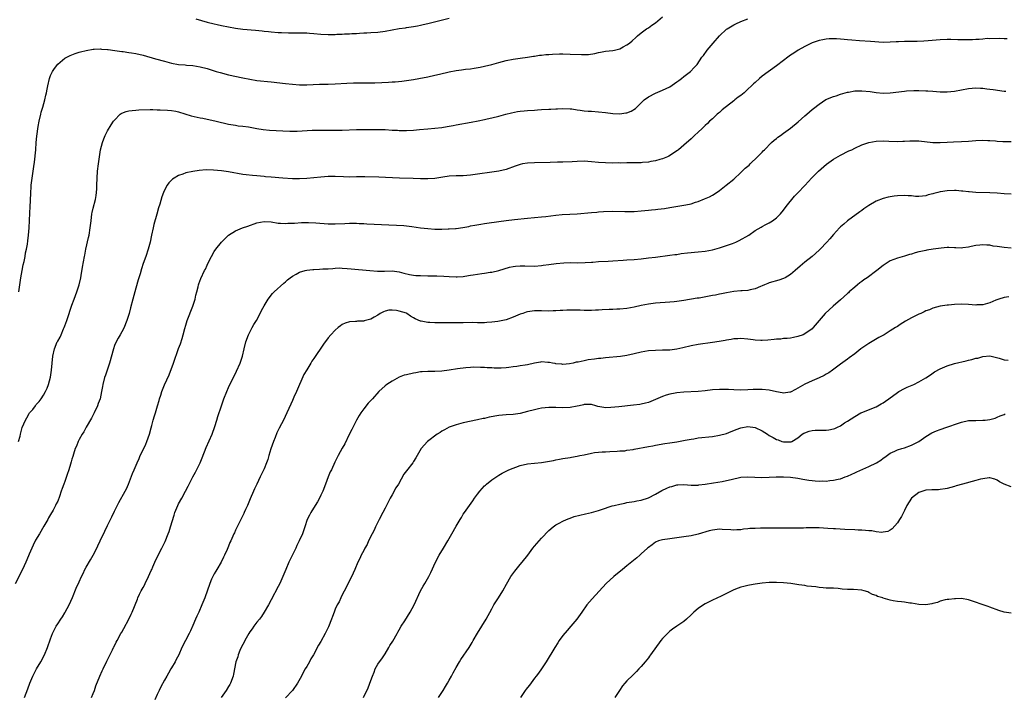
# Model space of a CAD drawing. Units: inches. Extents: x 2520000 to 2523000, y 1554000 to 1557000.
# Drawn here: x 2521088 to 2521365, y 1555361 to 1555552 of the extents above; entities that cross this region are included whole.
import ezdxf

# ---------------------------------------------------------------- set-up
doc = ezdxf.new("R2010")
doc.units = ezdxf.units.IN
doc.header["$MEASUREMENT"] = 0
doc.layers.add('LD25201554_10ft', color=93, linetype='Continuous')

msp = doc.modelspace()

# ---------------------------------------------------------------- linework, layer by layer
at = {"layer": 'LD25201554_10ft'}
for points, elevation in [([(2521088.03, 1555433), (2521088.43, 1555434.43), (2521088.56, 1555435), (2521089.06, 1555436.94), (2521089.94, 1555439), (2521090.36, 1555439.64), (2521091, 1555440.83), (2521091.12, 1555441), (2521092.01, 1555441.99), (2521092.73, 1555443), (2521093, 1555443.34), (2521093.79, 1555444.21), (2521094.34, 1555445), (2521095, 1555446.03), (2521095.57, 1555447), (2521096.04, 1555447.96), (2521096.43, 1555449), (2521096.97, 1555451.03), (2521097.28, 1555453), (2521097.67, 1555457), (2521098.1, 1555459), (2521098.9, 1555461), (2521099, 1555461.21), (2521099.67, 1555462.33), (2521099.94, 1555463), (2521100.67, 1555464.67), (2521100.83, 1555465), (2521101, 1555465.48), (2521101.6, 1555467), (2521102.26, 1555469), (2521102.42, 1555469.58), (2521103, 1555471.33), (2521103.61, 1555473), (2521104.39, 1555475), (2521105.06, 1555477), (2521105.5, 1555479), (2521105.62, 1555479.62), (2521105.98, 1555482.02), (2521106.5, 1555485), (2521106.6, 1555485.4), (2521106.93, 1555487), (2521107.68, 1555490.32), (2521107.82, 1555491), (2521108.16, 1555493), (2521108.37, 1555495), (2521108.63, 1555497), (2521108.69, 1555497.31), (2521109, 1555498.56), (2521109.65, 1555501), (2521109.84, 1555502.16), (2521109.95, 1555503), (2521110, 1555504), (2521110.04, 1555505), (2521110.06, 1555507), (2521110.17, 1555509), (2521110.43, 1555511), (2521111.05, 1555514.95), (2521111.55, 1555517), (2521111.94, 1555518.06), (2521112.34, 1555519), (2521113, 1555520.27), (2521114.04, 1555521.96), (2521114.72, 1555523), (2521115, 1555523.36), (2521116.58, 1555525), (2521116.82, 1555525.18), (2521117, 1555525.27), (2521118.23, 1555525.77), (2521119, 1555525.92), (2521119.94, 1555526.06), (2521121, 1555526.11), (2521121.82, 1555526.18), (2521125, 1555526.31), (2521125.72, 1555526.28), (2521127, 1555526.25), (2521127.8, 1555526.2), (2521129.88, 1555526.12), (2521131, 1555526.04), (2521132.16, 1555525.84), (2521133, 1555525.63), (2521136.52, 1555524.52), (2521138.16, 1555524.16), (2521139, 1555523.96), (2521139.83, 1555523.83), (2521141, 1555523.55), (2521141.48, 1555523.48), (2521143.55, 1555523), (2521147, 1555522.23), (2521149, 1555521.87), (2521149.76, 1555521.76), (2521151, 1555521.62), (2521152.6, 1555521.4), (2521154.98, 1555520.98), (2521156.71, 1555520.71), (2521158.54, 1555520.54), (2521162.29, 1555520.29), (2521164.22, 1555520.22), (2521165, 1555520.23), (2521166.26, 1555520.26), (2521170.49, 1555520.49), (2521172.54, 1555520.54), (2521175, 1555520.52), (2521177, 1555520.47), (2521179, 1555520.49), (2521183, 1555520.67), (2521187, 1555520.69), (2521188.71, 1555520.71), (2521191, 1555520.65), (2521193, 1555520.53), (2521194.48, 1555520.48), (2521195, 1555520.44), (2521197, 1555520.44), (2521199, 1555520.54), (2521200.65, 1555520.65), (2521203, 1555520.84), (2521204.96, 1555521.04), (2521207, 1555521.29), (2521208.49, 1555521.51), (2521210.19, 1555521.81), (2521211, 1555521.98), (2521215.22, 1555522.78), (2521217.16, 1555523.16), (2521219, 1555523.51), (2521219.67, 1555523.67), (2521221, 1555523.94), (2521223, 1555524.47), (2521224.98, 1555525.02), (2521226.59, 1555525.41), (2521228.27, 1555525.73), (2521229, 1555525.8), (2521230.06, 1555525.94), (2521231, 1555525.99), (2521233, 1555526.14), (2521233.81, 1555526.19), (2521235, 1555526.29), (2521237, 1555526.41), (2521237.57, 1555526.43), (2521239, 1555526.52), (2521239.48, 1555526.52), (2521241, 1555526.6), (2521243, 1555526.52), (2521243.54, 1555526.46), (2521245, 1555526.24), (2521245.85, 1555526.15), (2521247, 1555525.95), (2521248.11, 1555525.89), (2521249, 1555525.8), (2521251, 1555525.66), (2521253, 1555525.43), (2521255, 1555525.17), (2521257, 1555525.1), (2521258.67, 1555525.33), (2521259, 1555525.42), (2521260.15, 1555525.85), (2521261.36, 1555526.64), (2521261.73, 1555527), (2521263.86, 1555529), (2521265, 1555529.83), (2521267, 1555530.92), (2521269, 1555531.72), (2521271, 1555532.73), (2521273, 1555534.05), (2521273.54, 1555534.46), (2521274.34, 1555535), (2521275, 1555535.55), (2521276.85, 1555537), (2521277.87, 1555538.13), (2521278.69, 1555539), (2521280.04, 1555541), (2521280.47, 1555541.54), (2521281.51, 1555543), (2521283.18, 1555545), (2521285, 1555547), (2521287, 1555548.88), (2521287.15, 1555549), (2521289, 1555550.16), (2521289.57, 1555550.43), (2521291, 1555551.07), (2521293, 1555551.79)], 6790), ([(2521088.04, 1555475), (2521088.37, 1555477), (2521088.65, 1555479), (2521089, 1555481), (2521089.33, 1555482.67), (2521089.55, 1555483.55), (2521089.85, 1555485), (2521090, 1555486), (2521090.24, 1555487), (2521090.48, 1555488.48), (2521090.57, 1555489.43), (2521090.78, 1555491), (2521090.96, 1555493.04), (2521091.16, 1555497.16), (2521091.3, 1555499), (2521091.4, 1555500.6), (2521091.44, 1555503), (2521091.52, 1555504.48), (2521091.56, 1555505), (2521091.81, 1555507), (2521092.14, 1555509), (2521092.32, 1555510.32), (2521092.5, 1555511.5), (2521092.85, 1555515), (2521093, 1555516.99), (2521093.17, 1555518.83), (2521093.51, 1555521.51), (2521093.77, 1555523), (2521094.24, 1555525), (2521094.4, 1555525.6), (2521094.86, 1555527), (2521095.43, 1555529), (2521095.65, 1555530.35), (2521095.84, 1555531), (2521096.05, 1555532.05), (2521096.2, 1555533), (2521096.68, 1555535), (2521097, 1555535.86), (2521097.54, 1555537), (2521098.13, 1555537.87), (2521099, 1555539.07), (2521101, 1555540.7), (2521101.53, 1555541), (2521102.51, 1555541.49), (2521103, 1555541.71), (2521103.93, 1555542.07), (2521105, 1555542.41), (2521105.46, 1555542.54), (2521107, 1555542.9), (2521109, 1555543.24), (2521109.24, 1555543.25), (2521111, 1555543.37), (2521111.31, 1555543.31), (2521113, 1555543.23), (2521113.18, 1555543.18), (2521115.06, 1555542.94), (2521117, 1555542.62), (2521117.4, 1555542.6), (2521119, 1555542.35), (2521119.74, 1555542.26), (2521121, 1555542.04), (2521123, 1555541.58), (2521126.52, 1555540.52), (2521129, 1555539.86), (2521129.71, 1555539.71), (2521131, 1555539.37), (2521133, 1555539), (2521134.85, 1555538.85), (2521135.19, 1555538.81), (2521137, 1555538.67), (2521139, 1555538.35), (2521141, 1555537.82), (2521143.5, 1555537), (2521144.67, 1555536.67), (2521147, 1555536.08), (2521151, 1555535.2), (2521153, 1555534.8), (2521155, 1555534.49), (2521159, 1555534.09), (2521163, 1555533.61), (2521165, 1555533.4), (2521167, 1555533.29), (2521169, 1555533.29), (2521172.6, 1555533.4), (2521175, 1555533.46), (2521177, 1555533.54), (2521180.24, 1555533.76), (2521182.17, 1555533.83), (2521184.16, 1555533.84), (2521187, 1555533.83), (2521188.16, 1555533.84), (2521190.1, 1555533.9), (2521192.01, 1555533.99), (2521193, 1555534.07), (2521193.88, 1555534.12), (2521195.7, 1555534.3), (2521197, 1555534.45), (2521199, 1555534.74), (2521200.52, 1555535), (2521203, 1555535.48), (2521205, 1555535.94), (2521206.28, 1555536.28), (2521209, 1555536.94), (2521211, 1555537.3), (2521212.53, 1555537.47), (2521213.62, 1555537.62), (2521215, 1555537.77), (2521216.08, 1555537.92), (2521217.77, 1555538.23), (2521219, 1555538.49), (2521221, 1555538.99), (2521223, 1555539.54), (2521225, 1555540.05), (2521227, 1555540.46), (2521229, 1555540.76), (2521231, 1555541.03), (2521232.69, 1555541.31), (2521233, 1555541.34), (2521234.42, 1555541.58), (2521235, 1555541.62), (2521236.22, 1555541.78), (2521237, 1555541.81), (2521238.11, 1555541.89), (2521240.05, 1555541.95), (2521241, 1555541.96), (2521243, 1555541.91), (2521246.26, 1555541.74), (2521247, 1555541.74), (2521248.21, 1555541.79), (2521249.95, 1555542.05), (2521251, 1555542.34), (2521251.6, 1555542.4), (2521253, 1555542.68), (2521255, 1555542.89), (2521255.5, 1555543), (2521257, 1555543.4), (2521257.92, 1555543.92), (2521259, 1555544.49), (2521259.74, 1555545), (2521260.42, 1555545.58), (2521261.44, 1555546.56), (2521261.94, 1555547), (2521263, 1555547.88), (2521264.53, 1555549), (2521265, 1555549.28), (2521265.99, 1555550.01), (2521267, 1555550.68), (2521269, 1555552.4)], 6780), ([(2521137.85, 1555551.85), (2521141, 1555550.88), (2521143, 1555550.37), (2521143.8, 1555550.2), (2521145, 1555549.96), (2521149, 1555549.21), (2521151, 1555548.94), (2521154.64, 1555548.64), (2521156.45, 1555548.45), (2521157, 1555548.37), (2521158.25, 1555548.25), (2521159, 1555548.14), (2521161, 1555547.98), (2521161.92, 1555547.92), (2521163.87, 1555547.87), (2521165, 1555547.89), (2521165.87, 1555547.87), (2521167, 1555547.89), (2521167.86, 1555547.86), (2521169, 1555547.84), (2521169.77, 1555547.77), (2521171, 1555547.69), (2521173, 1555547.51), (2521175, 1555547.4), (2521177, 1555547.43), (2521177.46, 1555547.46), (2521179, 1555547.52), (2521179.57, 1555547.57), (2521181, 1555547.61), (2521181.68, 1555547.68), (2521183, 1555547.72), (2521183.79, 1555547.79), (2521185, 1555547.84), (2521185.9, 1555547.9), (2521187, 1555547.94), (2521189, 1555548.09), (2521191, 1555548.34), (2521193, 1555548.68), (2521195, 1555549.05), (2521196.71, 1555549.29), (2521197, 1555549.35), (2521199, 1555549.62), (2521200.14, 1555549.86), (2521201, 1555550), (2521201.76, 1555550.24), (2521203, 1555550.51), (2521203.38, 1555550.62), (2521204.86, 1555551), (2521209, 1555552.02)], 6770), ([(2521365.81, 1555546.19), (2521365, 1555546.19), (2521363.75, 1555546.25), (2521361, 1555546.22), (2521360.23, 1555546.23), (2521359, 1555546.12), (2521358.02, 1555545.98), (2521357, 1555545.99), (2521356.08, 1555545.92), (2521355, 1555545.94), (2521351.94, 1555545.94), (2521350.01, 1555545.99), (2521349, 1555545.98), (2521347, 1555545.91), (2521343.64, 1555545.64), (2521342.47, 1555545.53), (2521340.57, 1555545.43), (2521339, 1555545.4), (2521337, 1555545.41), (2521335.34, 1555545.34), (2521334.67, 1555545.33), (2521333, 1555545.21), (2521331, 1555545.19), (2521327.4, 1555545.4), (2521324.39, 1555545.61), (2521322.19, 1555545.81), (2521321, 1555545.94), (2521320, 1555546), (2521319, 1555546.08), (2521317.85, 1555546.15), (2521317, 1555546.14), (2521315.86, 1555546.14), (2521315, 1555546.07), (2521314.06, 1555545.94), (2521313, 1555545.75), (2521311, 1555545.08), (2521309, 1555544.05), (2521307.09, 1555543), (2521305.87, 1555542.13), (2521305, 1555541.58), (2521304.16, 1555541), (2521303, 1555540.09), (2521301, 1555538.57), (2521297, 1555535.68), (2521296.24, 1555535), (2521295, 1555533.95), (2521294.51, 1555533.49), (2521294.04, 1555533), (2521293, 1555532), (2521291.89, 1555531), (2521291, 1555530.28), (2521290.26, 1555529.74), (2521289.33, 1555529), (2521289, 1555528.76), (2521285.77, 1555526.23), (2521285, 1555525.51), (2521284.71, 1555525.29), (2521284.39, 1555525), (2521283, 1555523.69), (2521282.22, 1555523), (2521281.59, 1555522.41), (2521281, 1555521.8), (2521280.12, 1555521), (2521279, 1555519.91), (2521278, 1555519), (2521277.49, 1555518.51), (2521277, 1555518.05), (2521275, 1555516.3), (2521273.48, 1555515), (2521273.2, 1555514.8), (2521270.79, 1555513.21), (2521270.38, 1555513), (2521269, 1555512.43), (2521268.25, 1555512.25), (2521267, 1555511.88), (2521265.68, 1555511.68), (2521265, 1555511.54), (2521263.4, 1555511.4), (2521263, 1555511.34), (2521261, 1555511.31), (2521259, 1555511.32), (2521257.27, 1555511.27), (2521256.72, 1555511.28), (2521255, 1555511.24), (2521253, 1555511.3), (2521251, 1555511.45), (2521249, 1555511.64), (2521247, 1555511.74), (2521245, 1555511.68), (2521243.59, 1555511.59), (2521241, 1555511.49), (2521239.49, 1555511.49), (2521237.45, 1555511.45), (2521233, 1555511.31), (2521231, 1555511.22), (2521229.64, 1555511), (2521229, 1555510.88), (2521227.62, 1555510.37), (2521225, 1555509.45), (2521223, 1555508.99), (2521221, 1555508.71), (2521217, 1555508.09), (2521215, 1555507.82), (2521213, 1555507.7), (2521211, 1555507.69), (2521209, 1555507.57), (2521207.28, 1555507.28), (2521205, 1555506.93), (2521203, 1555506.8), (2521201, 1555506.82), (2521198.89, 1555506.89), (2521195.04, 1555506.96), (2521191.17, 1555507.17), (2521189.25, 1555507.25), (2521185.35, 1555507.35), (2521185, 1555507.37), (2521183.35, 1555507.35), (2521183, 1555507.36), (2521181, 1555507.33), (2521179.37, 1555507.37), (2521177, 1555507.46), (2521175, 1555507.44), (2521173, 1555507.3), (2521169.07, 1555506.93), (2521167, 1555506.81), (2521165, 1555506.83), (2521162.29, 1555507), (2521159, 1555507.25), (2521157.41, 1555507.41), (2521157, 1555507.44), (2521155, 1555507.66), (2521153.75, 1555507.75), (2521151.93, 1555507.93), (2521151, 1555508.05), (2521147, 1555508.79), (2521145.05, 1555509.05), (2521142.75, 1555509.25), (2521140.69, 1555509.31), (2521138.81, 1555509.19), (2521137, 1555508.92), (2521135, 1555508.51), (2521134.14, 1555508.14), (2521133, 1555507.77), (2521131.72, 1555507), (2521131.29, 1555506.71), (2521131, 1555506.4), (2521130.28, 1555505.72), (2521129.77, 1555505), (2521129, 1555503.63), (2521128.71, 1555503), (2521128.24, 1555501.76), (2521127.68, 1555499.68), (2521127.36, 1555498.64), (2521126.9, 1555496.9), (2521126.06, 1555493.94), (2521125.82, 1555493), (2521125.36, 1555491), (2521124.95, 1555489), (2521124.42, 1555487), (2521123.75, 1555485), (2521123.01, 1555482.99), (2521122.52, 1555481.48), (2521122.15, 1555480.15), (2521121.62, 1555478.38), (2521121, 1555476.11), (2521120.11, 1555473), (2521119.46, 1555470.54), (2521119.07, 1555469), (2521118.47, 1555467), (2521118.07, 1555466.07), (2521117.65, 1555465), (2521117, 1555463.79), (2521116.53, 1555463), (2521116.01, 1555461.99), (2521115.42, 1555461), (2521115, 1555460), (2521114.65, 1555459), (2521113.56, 1555455), (2521113, 1555453.31), (2521112.41, 1555451.59), (2521112.19, 1555451), (2521111.68, 1555449), (2521111.56, 1555448.44), (2521111.34, 1555447), (2521110.9, 1555445), (2521110.36, 1555443.64), (2521110.18, 1555443), (2521109.28, 1555441), (2521108.51, 1555439.49), (2521107, 1555436.96), (2521106.32, 1555435.68), (2521105.86, 1555435), (2521105, 1555433.49), (2521104.75, 1555433), (2521104.31, 1555431.69), (2521103.96, 1555431), (2521103.43, 1555429.43), (2521103.25, 1555428.75), (2521103, 1555427.99), (2521102.79, 1555427.21), (2521102.57, 1555426.57), (2521102.09, 1555425), (2521101.66, 1555423.66), (2521101, 1555421.71), (2521100.75, 1555421), (2521100.26, 1555419.74), (2521100.02, 1555419), (2521099.49, 1555417.49), (2521099, 1555416.23), (2521098.58, 1555415.42), (2521098.38, 1555415), (2521097.7, 1555413.7), (2521097, 1555412.44), (2521096.46, 1555411.54), (2521096.2, 1555411), (2521095.13, 1555409.13), (2521093.87, 1555407), (2521092.81, 1555405.19), (2521092.14, 1555403.86), (2521091, 1555401.33), (2521090.3, 1555399.7), (2521090.01, 1555399), (2521089.1, 1555397), (2521087.09, 1555392.91)], 6800), ([(2521089.65, 1555361), (2521090.59, 1555363.41), (2521091.16, 1555365), (2521092.01, 1555367), (2521093.06, 1555369), (2521094.25, 1555371), (2521095.29, 1555373), (2521096.15, 1555375), (2521097, 1555377.45), (2521097.59, 1555379), (2521098.58, 1555381), (2521099, 1555381.68), (2521099.85, 1555383), (2521100.32, 1555383.68), (2521101, 1555384.77), (2521101.14, 1555385), (2521102.19, 1555387), (2521103.14, 1555389.14), (2521104.24, 1555391.76), (2521105, 1555393.49), (2521105.69, 1555395), (2521106.15, 1555395.85), (2521106.64, 1555397), (2521107, 1555397.65), (2521108.26, 1555399.74), (2521108.95, 1555401), (2521109.96, 1555403), (2521110.33, 1555403.67), (2521110.96, 1555405), (2521112.28, 1555407.72), (2521113, 1555409.38), (2521114.18, 1555411.82), (2521115, 1555413.39), (2521116.22, 1555415.78), (2521117.98, 1555419), (2521118.3, 1555419.7), (2521118.88, 1555421), (2521120.04, 1555423.96), (2521120.47, 1555425), (2521121.32, 1555427), (2521121.86, 1555428.14), (2521122.21, 1555429), (2521123, 1555430.62), (2521123.74, 1555432.26), (2521124.09, 1555433), (2521124.79, 1555435), (2521125.23, 1555436.77), (2521125.43, 1555437.43), (2521125.83, 1555439), (2521126.22, 1555440.22), (2521126.48, 1555441), (2521127.08, 1555443), (2521127.55, 1555444.45), (2521127.66, 1555445), (2521127.95, 1555445.95), (2521128.31, 1555447), (2521129, 1555448.9), (2521130.3, 1555451.7), (2521131.53, 1555455), (2521133, 1555459.08), (2521133.53, 1555460.47), (2521134.03, 1555461.97), (2521134.3, 1555463), (2521134.74, 1555464.74), (2521135, 1555465.66), (2521135.42, 1555467), (2521137.02, 1555471), (2521137.64, 1555473), (2521137.87, 1555474.13), (2521138.07, 1555475), (2521138.47, 1555476.47), (2521138.57, 1555477), (2521138.68, 1555477.32), (2521139.25, 1555478.75), (2521140.31, 1555481), (2521140.54, 1555481.46), (2521141, 1555482.58), (2521141.19, 1555483), (2521142.2, 1555485), (2521143, 1555486.35), (2521143.43, 1555487), (2521145.02, 1555489), (2521147.05, 1555490.96), (2521149, 1555492.17), (2521150.96, 1555493), (2521152.46, 1555493.54), (2521155, 1555494.41), (2521157, 1555494.79), (2521159, 1555494.7), (2521161, 1555494.4), (2521161.62, 1555494.38), (2521163, 1555494.25), (2521163.68, 1555494.32), (2521165, 1555494.33), (2521165.6, 1555494.4), (2521167.5, 1555494.5), (2521169, 1555494.53), (2521169.48, 1555494.52), (2521171.57, 1555494.43), (2521175, 1555494.18), (2521175.84, 1555494.16), (2521177, 1555494.15), (2521179.7, 1555494.3), (2521181, 1555494.39), (2521181.63, 1555494.37), (2521183, 1555494.37), (2521183.71, 1555494.29), (2521185, 1555494.23), (2521185.87, 1555494.13), (2521187.97, 1555494.03), (2521192.08, 1555493.92), (2521194.18, 1555493.82), (2521196.32, 1555493.68), (2521198.57, 1555493.43), (2521201, 1555493.07), (2521203, 1555492.81), (2521205, 1555492.7), (2521207, 1555492.7), (2521208.74, 1555492.74), (2521209, 1555492.74), (2521210.85, 1555492.85), (2521211, 1555492.85), (2521212.88, 1555493.12), (2521214.54, 1555493.46), (2521215, 1555493.57), (2521216.2, 1555493.8), (2521217.9, 1555494.1), (2521219, 1555494.24), (2521219.64, 1555494.36), (2521223, 1555494.86), (2521225, 1555495.11), (2521227.34, 1555495.34), (2521231, 1555495.8), (2521233, 1555495.95), (2521235, 1555496.09), (2521236.22, 1555496.22), (2521239, 1555496.6), (2521240.77, 1555496.77), (2521242.91, 1555496.91), (2521244.98, 1555497.02), (2521249, 1555497.34), (2521250.52, 1555497.48), (2521251, 1555497.5), (2521252.37, 1555497.63), (2521255, 1555497.73), (2521258.36, 1555497.64), (2521259, 1555497.6), (2521260.36, 1555497.64), (2521261, 1555497.64), (2521263, 1555497.81), (2521265, 1555498.04), (2521265.89, 1555498.11), (2521267, 1555498.24), (2521267.71, 1555498.29), (2521269.51, 1555498.49), (2521271, 1555498.73), (2521275, 1555499.4), (2521275.52, 1555499.52), (2521277, 1555499.83), (2521278.23, 1555500.23), (2521279, 1555500.46), (2521280.83, 1555501.17), (2521282.23, 1555501.77), (2521283, 1555502.25), (2521283.49, 1555502.51), (2521285, 1555503.58), (2521286.91, 1555505), (2521289, 1555506.72), (2521291, 1555508.58), (2521292.22, 1555509.78), (2521293, 1555510.41), (2521293.3, 1555510.7), (2521293.63, 1555511), (2521295.67, 1555513), (2521297, 1555514.35), (2521297.3, 1555514.7), (2521297.64, 1555515), (2521299.66, 1555517), (2521300.32, 1555517.68), (2521301, 1555518.16), (2521301.44, 1555518.56), (2521302.11, 1555519), (2521303, 1555519.65), (2521305, 1555521.07), (2521307.14, 1555522.86), (2521309, 1555524.57), (2521309.51, 1555525), (2521310.3, 1555525.7), (2521311, 1555526.29), (2521311.41, 1555526.59), (2521313, 1555527.85), (2521314.91, 1555529.09), (2521317, 1555529.95), (2521317.8, 1555530.2), (2521319, 1555530.62), (2521321, 1555531.21), (2521321.23, 1555531.23), (2521323, 1555531.54), (2521323.53, 1555531.53), (2521325, 1555531.59), (2521327.38, 1555531.38), (2521329, 1555531.14), (2521331, 1555530.95), (2521333, 1555531), (2521337, 1555531.49), (2521337.53, 1555531.53), (2521339.63, 1555531.63), (2521341, 1555531.63), (2521343, 1555531.59), (2521343.54, 1555531.54), (2521345, 1555531.46), (2521347, 1555531.3), (2521349, 1555531.28), (2521351, 1555531.48), (2521355, 1555532.2), (2521357, 1555532.4), (2521358.33, 1555532.33), (2521359, 1555532.32), (2521360.14, 1555532.14), (2521361, 1555532.05), (2521361.89, 1555531.89), (2521365, 1555531.48), (2521365.45, 1555531.45)], 6810), ([(2521108.55, 1555361), (2521109, 1555362.1), (2521109.33, 1555363), (2521109.73, 1555364.27), (2521110.86, 1555367), (2521111.51, 1555368.49), (2521111.79, 1555369), (2521112.83, 1555371.17), (2521113.46, 1555372.54), (2521114.38, 1555374.38), (2521114.7, 1555375), (2521114.82, 1555375.18), (2521115.47, 1555376.53), (2521115.68, 1555377), (2521116.76, 1555379), (2521117, 1555379.4), (2521117.57, 1555380.43), (2521119.02, 1555383), (2521119.62, 1555384.37), (2521119.93, 1555385), (2521121.4, 1555388.6), (2521121.55, 1555389), (2521122.03, 1555390.03), (2521122.51, 1555391), (2521123, 1555391.95), (2521123.39, 1555392.61), (2521123.58, 1555393), (2521124.57, 1555395), (2521125.32, 1555396.68), (2521125.43, 1555397), (2521125.74, 1555397.74), (2521126.29, 1555399), (2521127.26, 1555401), (2521128.3, 1555403), (2521129.17, 1555404.83), (2521130.04, 1555407), (2521130.3, 1555407.7), (2521130.72, 1555409), (2521131.71, 1555412.29), (2521131.96, 1555413), (2521132.78, 1555415), (2521133, 1555415.43), (2521133.88, 1555417), (2521134.94, 1555419), (2521135.64, 1555420.36), (2521135.95, 1555421), (2521137, 1555423.05), (2521137.7, 1555424.3), (2521139.02, 1555427), (2521139.64, 1555428.36), (2521140.74, 1555431.26), (2521142.38, 1555435), (2521143.19, 1555437.19), (2521143.72, 1555439), (2521143.99, 1555440.01), (2521145, 1555442.96), (2521145.74, 1555445), (2521146.52, 1555447), (2521147, 1555448.12), (2521147.4, 1555449), (2521148.4, 1555451), (2521149.29, 1555452.71), (2521150.31, 1555455), (2521150.95, 1555457), (2521151.4, 1555459), (2521151.89, 1555461), (2521152.6, 1555463), (2521153.65, 1555465), (2521154.14, 1555465.86), (2521154.85, 1555467), (2521155.93, 1555469), (2521156.24, 1555469.76), (2521157, 1555471.12), (2521158.14, 1555473), (2521159.41, 1555474.59), (2521159.83, 1555475), (2521162.52, 1555477.48), (2521163, 1555477.88), (2521163.59, 1555478.41), (2521164.31, 1555479), (2521165, 1555479.49), (2521166, 1555480), (2521167, 1555480.54), (2521168.55, 1555481), (2521169, 1555481.11), (2521170.71, 1555481.29), (2521171, 1555481.33), (2521172.6, 1555481.4), (2521173.49, 1555481.49), (2521175, 1555481.56), (2521176.36, 1555481.64), (2521177, 1555481.72), (2521178.25, 1555481.75), (2521179, 1555481.74), (2521180.35, 1555481.65), (2521181.49, 1555481.49), (2521186.72, 1555481), (2521188.85, 1555480.85), (2521190.88, 1555480.88), (2521193, 1555480.95), (2521195, 1555480.67), (2521196.28, 1555480.28), (2521197.91, 1555479.91), (2521199, 1555479.74), (2521199.68, 1555479.68), (2521201, 1555479.6), (2521203, 1555479.57), (2521203.59, 1555479.59), (2521205.57, 1555479.57), (2521207.49, 1555479.49), (2521209, 1555479.38), (2521211, 1555479.29), (2521211.3, 1555479.3), (2521213, 1555479.39), (2521213.43, 1555479.43), (2521215, 1555479.69), (2521215.8, 1555479.8), (2521217, 1555480.03), (2521218.21, 1555480.21), (2521219, 1555480.31), (2521220.57, 1555480.57), (2521221, 1555480.61), (2521223, 1555481.07), (2521224.46, 1555481.54), (2521226.01, 1555481.99), (2521227, 1555482.21), (2521227.7, 1555482.3), (2521229, 1555482.38), (2521230.32, 1555482.32), (2521233, 1555482.29), (2521235, 1555482.46), (2521235.49, 1555482.51), (2521237, 1555482.77), (2521239.06, 1555483.06), (2521241.23, 1555483.23), (2521243.26, 1555483.26), (2521245, 1555483.23), (2521247.27, 1555483.27), (2521249, 1555483.39), (2521249.41, 1555483.41), (2521251, 1555483.53), (2521253.71, 1555483.71), (2521255, 1555483.77), (2521257.97, 1555483.97), (2521259, 1555484.05), (2521261, 1555484.18), (2521263, 1555484.33), (2521265, 1555484.57), (2521267, 1555484.84), (2521271, 1555485.32), (2521272.46, 1555485.54), (2521273, 1555485.59), (2521274.22, 1555485.78), (2521276.02, 1555485.98), (2521279, 1555486.25), (2521281, 1555486.52), (2521283, 1555486.89), (2521285, 1555487.38), (2521287, 1555488.03), (2521288.62, 1555488.62), (2521289.61, 1555489), (2521290.54, 1555489.46), (2521293.2, 1555491), (2521295, 1555492.31), (2521296.73, 1555493.27), (2521297, 1555493.41), (2521298.03, 1555493.97), (2521299, 1555494.46), (2521299.87, 1555495), (2521301, 1555495.82), (2521302.12, 1555497), (2521303, 1555497.99), (2521303.74, 1555499), (2521306.06, 1555501.94), (2521307, 1555502.89), (2521309, 1555504.99), (2521309.97, 1555506.03), (2521310.82, 1555507), (2521312.87, 1555509), (2521315.05, 1555510.95), (2521317, 1555512.35), (2521319, 1555513.49), (2521321.35, 1555514.65), (2521322.16, 1555515), (2521323, 1555515.43), (2521325, 1555516.37), (2521327, 1555517.08), (2521329, 1555517.44), (2521331, 1555517.5), (2521332.58, 1555517.42), (2521335, 1555517.35), (2521336.57, 1555517.43), (2521337, 1555517.43), (2521338.48, 1555517.52), (2521339, 1555517.52), (2521341, 1555517.47), (2521345, 1555517.07), (2521347, 1555517.02), (2521349, 1555517.12), (2521350.76, 1555517.24), (2521353, 1555517.33), (2521355, 1555517.44), (2521357, 1555517.59), (2521359, 1555517.68), (2521360.39, 1555517.61), (2521361, 1555517.63), (2521362.54, 1555517.46), (2521363, 1555517.45), (2521364.67, 1555517.33), (2521367, 1555517.31)], 6820), ([(2521367, 1555502.49), (2521365, 1555502.6), (2521363, 1555502.76), (2521361, 1555502.88), (2521357, 1555502.99), (2521355.16, 1555503.16), (2521355, 1555503.17), (2521353.38, 1555503.38), (2521353, 1555503.39), (2521351.51, 1555503.51), (2521351, 1555503.51), (2521349, 1555503.43), (2521347.14, 1555503.14), (2521347, 1555503.13), (2521346.39, 1555503), (2521345.27, 1555502.73), (2521345, 1555502.62), (2521343.67, 1555502.33), (2521343, 1555502.08), (2521342.01, 1555501.99), (2521341, 1555501.87), (2521340.11, 1555501.89), (2521339, 1555502), (2521337.98, 1555502.02), (2521337, 1555502.1), (2521335, 1555502), (2521334.08, 1555501.92), (2521333, 1555501.76), (2521332.36, 1555501.64), (2521331, 1555501.32), (2521329, 1555500.52), (2521327, 1555499.33), (2521325.6, 1555498.4), (2521325, 1555497.96), (2521324.42, 1555497.58), (2521320.93, 1555495), (2521319.92, 1555494.08), (2521319, 1555493.3), (2521318.69, 1555493), (2521317, 1555491.19), (2521316.04, 1555489.96), (2521315.16, 1555489), (2521313.25, 1555487), (2521313, 1555486.76), (2521311, 1555485.01), (2521309, 1555483.38), (2521307.7, 1555482.3), (2521306.3, 1555481), (2521305, 1555479.96), (2521303.43, 1555479), (2521303, 1555478.77), (2521301.7, 1555478.3), (2521299, 1555477.54), (2521298.6, 1555477.4), (2521297.67, 1555477), (2521297, 1555476.7), (2521296.51, 1555476.51), (2521295, 1555475.85), (2521293.63, 1555475.63), (2521293, 1555475.46), (2521291.37, 1555475.37), (2521291, 1555475.31), (2521289, 1555475.11), (2521287, 1555474.76), (2521285.55, 1555474.45), (2521285, 1555474.36), (2521283.88, 1555474.12), (2521283, 1555473.98), (2521279.31, 1555473.31), (2521278.76, 1555473.24), (2521275, 1555472.62), (2521273, 1555472.32), (2521272.26, 1555472.26), (2521271, 1555472.11), (2521267, 1555471.83), (2521265.66, 1555471.66), (2521265, 1555471.59), (2521263, 1555471.21), (2521261, 1555470.75), (2521259, 1555470.4), (2521257, 1555470.22), (2521256.19, 1555470.19), (2521255, 1555470.12), (2521253.96, 1555470.04), (2521252.06, 1555469.94), (2521251, 1555469.87), (2521250.14, 1555469.86), (2521249, 1555469.8), (2521248.17, 1555469.83), (2521247, 1555469.83), (2521245.88, 1555469.88), (2521245, 1555469.89), (2521244.15, 1555469.85), (2521243, 1555469.9), (2521242.14, 1555469.86), (2521241, 1555469.84), (2521240.19, 1555469.81), (2521239, 1555469.72), (2521238.3, 1555469.7), (2521237, 1555469.62), (2521235, 1555469.67), (2521234.34, 1555469.66), (2521233, 1555469.7), (2521231, 1555469.41), (2521230.67, 1555469.33), (2521229.7, 1555469), (2521229, 1555468.74), (2521227, 1555467.88), (2521225, 1555467.21), (2521224.1, 1555467), (2521223.19, 1555466.81), (2521222.73, 1555466.73), (2521221, 1555466.49), (2521219.59, 1555466.41), (2521219, 1555466.34), (2521217.63, 1555466.37), (2521217, 1555466.33), (2521215.62, 1555466.38), (2521213, 1555466.37), (2521211.67, 1555466.33), (2521211, 1555466.34), (2521209.68, 1555466.32), (2521207.68, 1555466.32), (2521206.3, 1555466.3), (2521205, 1555466.31), (2521203.61, 1555466.39), (2521203, 1555466.4), (2521201.2, 1555466.8), (2521201, 1555466.83), (2521199.49, 1555467.49), (2521199, 1555467.76), (2521198.17, 1555468.17), (2521197.09, 1555469), (2521197, 1555469.04), (2521195, 1555469.64), (2521194.2, 1555469.8), (2521193, 1555469.89), (2521192.11, 1555469.89), (2521191, 1555469.64), (2521190.55, 1555469.45), (2521189.67, 1555469), (2521189, 1555468.51), (2521187.93, 1555467.93), (2521187, 1555467.33), (2521185.13, 1555466.86), (2521185, 1555466.84), (2521183.24, 1555466.76), (2521183, 1555466.74), (2521182.7, 1555466.7), (2521181, 1555466.59), (2521179.8, 1555466.2), (2521179, 1555465.83), (2521178.5, 1555465.5), (2521177.8, 1555465), (2521177, 1555464.3), (2521175.77, 1555463), (2521175, 1555462.09), (2521173.69, 1555460.31), (2521171, 1555456.32), (2521170.45, 1555455.55), (2521170.13, 1555455), (2521169, 1555453.15), (2521168.22, 1555451.78), (2521166.14, 1555447), (2521165.39, 1555445.39), (2521165, 1555444.51), (2521164.51, 1555443.49), (2521163.41, 1555441), (2521162.45, 1555439), (2521161.9, 1555437.9), (2521161.27, 1555436.73), (2521160.6, 1555435.4), (2521160.08, 1555434.08), (2521159.62, 1555433), (2521158.93, 1555430.93), (2521158.38, 1555429), (2521158.05, 1555427.95), (2521157.71, 1555427), (2521157, 1555425.27), (2521155.89, 1555423), (2521154.94, 1555421), (2521154.35, 1555419.65), (2521154.03, 1555419), (2521153.12, 1555416.88), (2521152.36, 1555415), (2521151.83, 1555413.83), (2521151.43, 1555413), (2521151.28, 1555412.72), (2521151, 1555412.12), (2521149.44, 1555409), (2521149, 1555407.99), (2521148.68, 1555407.32), (2521148.5, 1555407), (2521147.62, 1555405), (2521147.42, 1555404.58), (2521147, 1555403.51), (2521146.64, 1555402.64), (2521145.9, 1555401), (2521145.57, 1555400.43), (2521144.91, 1555399), (2521143.73, 1555397), (2521143.48, 1555396.52), (2521143, 1555395.75), (2521142.58, 1555395), (2521142.23, 1555394.23), (2521141.72, 1555393), (2521140.4, 1555389), (2521139.56, 1555387), (2521138.65, 1555385), (2521138.15, 1555383.85), (2521137.75, 1555383), (2521137, 1555381.26), (2521136.29, 1555379.71), (2521135.95, 1555379), (2521134.9, 1555377), (2521133.93, 1555375), (2521133.03, 1555373), (2521132.32, 1555371.68), (2521131.99, 1555371), (2521131, 1555369.35), (2521130.82, 1555369), (2521130.13, 1555367.87), (2521129.67, 1555367), (2521129, 1555365.88), (2521127.98, 1555364.02), (2521127.49, 1555363), (2521127, 1555361.84), (2521126.32, 1555360.32)], 6830), ([(2521367, 1555487.36), (2521365, 1555487.51), (2521363.66, 1555487.66), (2521363, 1555487.78), (2521361.9, 1555487.9), (2521361, 1555488.13), (2521360.13, 1555488.13), (2521359, 1555488.3), (2521358.17, 1555488.17), (2521357, 1555488.04), (2521355.75, 1555487.75), (2521355, 1555487.56), (2521353.4, 1555487.4), (2521353, 1555487.33), (2521351.43, 1555487.43), (2521351, 1555487.42), (2521349.48, 1555487.48), (2521349, 1555487.48), (2521347.34, 1555487.34), (2521345.04, 1555487.04), (2521343.26, 1555486.73), (2521343, 1555486.7), (2521341.59, 1555486.41), (2521341, 1555486.25), (2521339.96, 1555486.04), (2521339, 1555485.68), (2521338.42, 1555485.58), (2521337, 1555485.12), (2521335, 1555484.55), (2521333, 1555483.72), (2521331.82, 1555483), (2521331, 1555482.45), (2521329.23, 1555481), (2521326.53, 1555479), (2521325.59, 1555478.41), (2521325, 1555477.95), (2521324.4, 1555477.6), (2521323.78, 1555477), (2521323, 1555476.35), (2521321.48, 1555475), (2521321.22, 1555474.78), (2521321, 1555474.55), (2521319, 1555472.8), (2521316.9, 1555471), (2521314.74, 1555469), (2521313.01, 1555466.99), (2521311.33, 1555465), (2521311, 1555464.67), (2521309, 1555463.22), (2521308.47, 1555463), (2521307, 1555462.45), (2521305.81, 1555462.19), (2521305, 1555462.06), (2521304.06, 1555461.94), (2521303, 1555461.89), (2521302.22, 1555461.78), (2521301, 1555461.71), (2521300.39, 1555461.61), (2521298.55, 1555461.45), (2521297, 1555461.37), (2521296.6, 1555461.4), (2521295, 1555461.47), (2521294.43, 1555461.57), (2521293, 1555461.74), (2521291, 1555461.93), (2521290.13, 1555461.87), (2521289, 1555461.84), (2521288.3, 1555461.69), (2521287, 1555461.5), (2521286.59, 1555461.41), (2521284.91, 1555461.09), (2521283, 1555460.78), (2521279, 1555460.2), (2521277, 1555459.83), (2521274.73, 1555459.27), (2521273, 1555458.9), (2521271, 1555458.68), (2521269, 1555458.6), (2521267, 1555458.58), (2521265, 1555458.45), (2521263, 1555458.09), (2521261, 1555457.59), (2521259, 1555457.13), (2521257.15, 1555456.85), (2521253, 1555456.52), (2521251.66, 1555456.34), (2521251, 1555456.28), (2521249.89, 1555456.11), (2521248.1, 1555455.9), (2521247, 1555455.68), (2521245.28, 1555455.28), (2521244.76, 1555455.24), (2521243.85, 1555455), (2521242.81, 1555454.81), (2521241, 1555454.65), (2521240.67, 1555454.67), (2521239, 1555454.81), (2521238.86, 1555454.86), (2521238.09, 1555455), (2521237.21, 1555455.21), (2521236.79, 1555455.21), (2521235, 1555455.32), (2521234.72, 1555455.28), (2521233, 1555454.96), (2521231, 1555454.52), (2521230.43, 1555454.43), (2521229, 1555454.23), (2521228.07, 1555454.07), (2521227, 1555453.94), (2521225.75, 1555453.75), (2521225, 1555453.68), (2521223.6, 1555453.6), (2521221.63, 1555453.63), (2521221, 1555453.67), (2521219.71, 1555453.71), (2521219, 1555453.75), (2521217.8, 1555453.8), (2521215.83, 1555453.83), (2521215, 1555453.79), (2521213.7, 1555453.7), (2521211.38, 1555453.38), (2521209.02, 1555453.02), (2521207, 1555452.76), (2521205, 1555452.68), (2521203, 1555452.69), (2521201.43, 1555452.57), (2521201, 1555452.56), (2521199.7, 1555452.3), (2521199, 1555452.21), (2521197, 1555451.74), (2521196.41, 1555451.59), (2521194.95, 1555451.05), (2521193, 1555449.94), (2521191.51, 1555449), (2521191, 1555448.58), (2521189.26, 1555447), (2521187.44, 1555445), (2521186.25, 1555443.75), (2521185, 1555442.14), (2521184.24, 1555441), (2521183.76, 1555440.24), (2521183, 1555438.93), (2521181.64, 1555436.36), (2521180.96, 1555434.96), (2521179.66, 1555432.34), (2521179, 1555431.09), (2521177.83, 1555429), (2521176.89, 1555427.11), (2521175.92, 1555425), (2521175.61, 1555424.39), (2521175, 1555423.01), (2521174.24, 1555421), (2521173.5, 1555419), (2521173, 1555417.88), (2521172.58, 1555417), (2521172.02, 1555415.98), (2521171.35, 1555415), (2521170.11, 1555413), (2521169.77, 1555412.23), (2521169.14, 1555411), (2521168.44, 1555409), (2521167.78, 1555407), (2521166.91, 1555405), (2521166.23, 1555403.77), (2521165.92, 1555403), (2521164, 1555399), (2521163.11, 1555397), (2521162.29, 1555395), (2521161.74, 1555393.74), (2521161.41, 1555393), (2521161, 1555392.18), (2521159, 1555388.45), (2521158.26, 1555387), (2521157.07, 1555385), (2521156.25, 1555383.75), (2521155.69, 1555383), (2521155, 1555382.15), (2521154.15, 1555381), (2521153.69, 1555380.31), (2521153, 1555379.42), (2521152.73, 1555379), (2521152.34, 1555378.34), (2521151.59, 1555377), (2521151.41, 1555376.59), (2521151, 1555375.85), (2521150.57, 1555375), (2521150.21, 1555374.21), (2521149.73, 1555373), (2521149.6, 1555372.4), (2521149.11, 1555371), (2521148.45, 1555367.55), (2521148.33, 1555367), (2521147.54, 1555365), (2521147.34, 1555364.66), (2521147, 1555364.06), (2521146.36, 1555363), (2521144.92, 1555361)], 6840), ([(2521366.34, 1555473.66), (2521365, 1555473.47), (2521363.55, 1555473), (2521362.68, 1555472.68), (2521361, 1555471.94), (2521359.62, 1555471.62), (2521359, 1555471.43), (2521357.36, 1555471.36), (2521357, 1555471.33), (2521355, 1555471.48), (2521353, 1555471.6), (2521351, 1555471.53), (2521349.33, 1555471.33), (2521349, 1555471.3), (2521347, 1555470.98), (2521345, 1555470.46), (2521343.99, 1555470.01), (2521343, 1555469.69), (2521342.56, 1555469.44), (2521341.59, 1555469), (2521341, 1555468.75), (2521339, 1555467.75), (2521337.24, 1555466.76), (2521335.82, 1555465.82), (2521335, 1555465.31), (2521334.8, 1555465.2), (2521334.51, 1555465), (2521333, 1555464.05), (2521331.29, 1555463), (2521329.82, 1555462.18), (2521327, 1555460.49), (2521325, 1555459.2), (2521324.72, 1555459), (2521323, 1555457.65), (2521321.47, 1555456.53), (2521321, 1555456.16), (2521319, 1555454.71), (2521316.77, 1555453), (2521315.72, 1555452.28), (2521315, 1555451.89), (2521314.46, 1555451.54), (2521313, 1555450.87), (2521311, 1555450.05), (2521309, 1555449.12), (2521307, 1555447.93), (2521306.38, 1555447.62), (2521305, 1555446.81), (2521304.81, 1555446.81), (2521303, 1555446.53), (2521302.64, 1555446.64), (2521301, 1555446.91), (2521299, 1555447.38), (2521297, 1555447.58), (2521295.55, 1555447.55), (2521294.45, 1555447.55), (2521293, 1555447.46), (2521291, 1555447.41), (2521289, 1555447.46), (2521287.57, 1555447.57), (2521287, 1555447.58), (2521286.43, 1555447.57), (2521285, 1555447.61), (2521283, 1555447.45), (2521281, 1555447.22), (2521279.05, 1555447.05), (2521275, 1555446.79), (2521273, 1555446.64), (2521272.58, 1555446.58), (2521271, 1555446.3), (2521269.97, 1555445.97), (2521269, 1555445.64), (2521267, 1555444.76), (2521265, 1555443.97), (2521264.22, 1555443.77), (2521263, 1555443.48), (2521262.59, 1555443.41), (2521260.83, 1555443.17), (2521256.7, 1555442.7), (2521254.48, 1555442.48), (2521253, 1555442.47), (2521252.5, 1555442.5), (2521250.85, 1555442.85), (2521250.29, 1555443), (2521249, 1555443.37), (2521248.65, 1555443.35), (2521247, 1555443.34), (2521246.75, 1555443.25), (2521245.6, 1555443), (2521245, 1555442.89), (2521243, 1555442.56), (2521241, 1555442.44), (2521239, 1555442.48), (2521237, 1555442.5), (2521235, 1555442.31), (2521234.16, 1555442.16), (2521233, 1555441.91), (2521231, 1555441.38), (2521229, 1555440.87), (2521227, 1555440.6), (2521225, 1555440.48), (2521223, 1555440.26), (2521220.24, 1555439.76), (2521219, 1555439.47), (2521218.6, 1555439.4), (2521217, 1555439.02), (2521213, 1555438.19), (2521211, 1555437.69), (2521209, 1555436.95), (2521207.72, 1555436.28), (2521207, 1555435.83), (2521206.47, 1555435.53), (2521205.65, 1555435), (2521202.93, 1555433), (2521201.2, 1555431), (2521200.04, 1555429), (2521199.65, 1555428.35), (2521199, 1555427.38), (2521198.77, 1555427), (2521197, 1555424.76), (2521196.26, 1555423.74), (2521194.75, 1555421), (2521194.08, 1555419.92), (2521193, 1555417.94), (2521192.45, 1555417), (2521191.94, 1555416.06), (2521191, 1555414.23), (2521190.4, 1555413), (2521189.37, 1555411), (2521189, 1555410.33), (2521188.34, 1555409), (2521187.92, 1555408.08), (2521187.35, 1555407), (2521186.38, 1555405), (2521185.97, 1555404.03), (2521185.37, 1555403), (2521185, 1555402.33), (2521184.31, 1555401), (2521183.91, 1555400.09), (2521183.35, 1555399), (2521182.5, 1555397), (2521182.08, 1555395.92), (2521180.1, 1555391.9), (2521179, 1555389.85), (2521178.56, 1555389), (2521178.07, 1555387.93), (2521177.55, 1555387), (2521177, 1555385.8), (2521176.67, 1555385), (2521176.23, 1555383.77), (2521175.98, 1555383), (2521175.14, 1555380.86), (2521174.5, 1555379.5), (2521174.21, 1555379), (2521173, 1555376.72), (2521172.33, 1555375.67), (2521170.87, 1555373), (2521170.16, 1555371.84), (2521169.74, 1555371), (2521169, 1555369.74), (2521168.59, 1555369), (2521167.99, 1555368.01), (2521167.5, 1555367), (2521166.36, 1555365), (2521164.99, 1555363), (2521163, 1555360.87)], 6850), ([(2521184.96, 1555361), (2521186.28, 1555363.72), (2521187, 1555365.78), (2521187.47, 1555367), (2521187.92, 1555368.08), (2521188.27, 1555369), (2521189, 1555370.35), (2521189.41, 1555371), (2521190.12, 1555371.88), (2521191, 1555373.27), (2521192.05, 1555375), (2521192.39, 1555375.61), (2521193.15, 1555376.85), (2521194.39, 1555379), (2521194.6, 1555379.4), (2521195, 1555380.04), (2521195.56, 1555381), (2521196.58, 1555382.58), (2521198.11, 1555385), (2521199.18, 1555387), (2521201, 1555390.97), (2521201.73, 1555392.27), (2521202.18, 1555393), (2521203.32, 1555395), (2521203.89, 1555396.11), (2521205.21, 1555399), (2521206.26, 1555401), (2521207.43, 1555403), (2521208.69, 1555405), (2521209.82, 1555407), (2521211, 1555409.16), (2521212.1, 1555411), (2521212.45, 1555411.55), (2521213, 1555412.5), (2521213.32, 1555413), (2521214.7, 1555415), (2521215.69, 1555416.31), (2521216.14, 1555417), (2521217, 1555418.11), (2521217.67, 1555419), (2521218.29, 1555419.71), (2521219, 1555420.47), (2521219.27, 1555420.73), (2521219.55, 1555421), (2521221, 1555422.19), (2521223, 1555423.49), (2521223.95, 1555424.05), (2521225.26, 1555424.74), (2521225.81, 1555425), (2521227, 1555425.49), (2521227.73, 1555425.73), (2521229, 1555426.18), (2521231, 1555426.64), (2521233, 1555426.89), (2521234.93, 1555427.07), (2521236.69, 1555427.31), (2521238.38, 1555427.62), (2521239, 1555427.77), (2521240.04, 1555427.96), (2521241, 1555428.17), (2521243, 1555428.5), (2521243.41, 1555428.59), (2521245, 1555428.82), (2521245.76, 1555429), (2521247, 1555429.24), (2521249, 1555429.68), (2521249.83, 1555429.83), (2521251, 1555429.97), (2521252.07, 1555430.07), (2521253, 1555430.07), (2521254.14, 1555430.14), (2521256.22, 1555430.22), (2521257, 1555430.31), (2521258.38, 1555430.38), (2521259, 1555430.5), (2521260.73, 1555430.73), (2521261, 1555430.79), (2521265, 1555431.55), (2521266.23, 1555431.77), (2521267, 1555431.94), (2521269.61, 1555432.39), (2521271, 1555432.58), (2521273, 1555432.87), (2521275.31, 1555433.31), (2521277, 1555433.65), (2521277.75, 1555433.75), (2521279, 1555433.95), (2521283, 1555434.41), (2521285, 1555434.7), (2521287, 1555435.19), (2521288.25, 1555435.75), (2521289, 1555436.04), (2521289.64, 1555436.36), (2521291, 1555436.84), (2521293, 1555437.16), (2521295, 1555436.93), (2521297, 1555436.01), (2521298.48, 1555435), (2521299, 1555434.67), (2521300.1, 1555434.1), (2521301, 1555433.56), (2521301.46, 1555433.46), (2521302.53, 1555433), (2521303, 1555432.84), (2521304.89, 1555432.89), (2521305, 1555432.87), (2521305.1, 1555432.9), (2521305.32, 1555433), (2521307, 1555434.02), (2521308.26, 1555435), (2521308.73, 1555435.27), (2521309, 1555435.42), (2521310.16, 1555435.84), (2521311, 1555436.06), (2521311.87, 1555436.13), (2521313, 1555436.15), (2521315, 1555436.13), (2521315.77, 1555436.23), (2521317, 1555436.49), (2521317.38, 1555436.62), (2521318.18, 1555437), (2521319, 1555437.4), (2521320.17, 1555438.17), (2521321, 1555438.69), (2521323, 1555440.02), (2521324.76, 1555441), (2521325, 1555441.12), (2521329, 1555442.75), (2521330.47, 1555443.53), (2521331, 1555443.85), (2521331.67, 1555444.33), (2521332.56, 1555445), (2521335, 1555446.76), (2521335.38, 1555447), (2521337, 1555447.89), (2521337.77, 1555448.23), (2521339.58, 1555449), (2521341, 1555449.71), (2521343, 1555450.85), (2521344.27, 1555451.73), (2521345.47, 1555452.53), (2521347, 1555453.41), (2521347.68, 1555453.68), (2521349, 1555454.26), (2521351, 1555454.87), (2521354.31, 1555455.69), (2521355, 1555455.83), (2521355.94, 1555456.06), (2521357, 1555456.35), (2521357.56, 1555456.44), (2521359, 1555456.88), (2521361, 1555457.07), (2521361.33, 1555457), (2521363.57, 1555456.43), (2521365, 1555455.92), (2521366.13, 1555455.87)], 6860), ([(2521206.04, 1555361), (2521207, 1555362.39), (2521207.36, 1555363), (2521207.95, 1555364.05), (2521208.53, 1555365), (2521209, 1555365.82), (2521209.66, 1555367), (2521210.11, 1555367.89), (2521211, 1555369.44), (2521211.94, 1555371), (2521212.35, 1555371.65), (2521214.6, 1555375), (2521215.51, 1555376.49), (2521215.81, 1555377), (2521217, 1555379.12), (2521219.41, 1555383), (2521221, 1555385.92), (2521221.62, 1555387), (2521222.9, 1555389), (2521224.13, 1555391), (2521225.15, 1555392.85), (2521226.4, 1555395), (2521226.64, 1555395.36), (2521227.48, 1555396.52), (2521227.86, 1555397), (2521229, 1555398.36), (2521229.55, 1555399), (2521231.11, 1555401), (2521232.57, 1555403), (2521233, 1555403.52), (2521234.29, 1555405), (2521235, 1555405.75), (2521237, 1555407.91), (2521238.22, 1555409), (2521239, 1555409.52), (2521239.98, 1555409.98), (2521241, 1555410.52), (2521242.04, 1555411), (2521242.71, 1555411.29), (2521243, 1555411.38), (2521244.16, 1555411.84), (2521245.72, 1555412.28), (2521247.35, 1555412.65), (2521249, 1555412.99), (2521251, 1555413.54), (2521251.84, 1555413.84), (2521254.84, 1555414.84), (2521255.41, 1555415), (2521257, 1555415.39), (2521258.37, 1555415.63), (2521259, 1555415.78), (2521261, 1555416.11), (2521261.73, 1555416.27), (2521263, 1555416.51), (2521265, 1555417.16), (2521267, 1555418.11), (2521268.83, 1555419.17), (2521270.17, 1555419.83), (2521271, 1555420.2), (2521271.65, 1555420.35), (2521273, 1555420.76), (2521273.25, 1555420.75), (2521275, 1555420.86), (2521277, 1555420.72), (2521279, 1555420.72), (2521279.23, 1555420.77), (2521281, 1555420.96), (2521283.3, 1555421.3), (2521285.73, 1555421.73), (2521287, 1555421.98), (2521288.32, 1555422.32), (2521291, 1555422.9), (2521293, 1555423.02), (2521294.91, 1555422.91), (2521296.85, 1555422.85), (2521298.93, 1555422.93), (2521300.96, 1555423.04), (2521302.96, 1555423.04), (2521305, 1555422.92), (2521307, 1555422.67), (2521308.42, 1555422.42), (2521309, 1555422.31), (2521310.13, 1555422.13), (2521311, 1555421.98), (2521311.93, 1555421.93), (2521313, 1555421.79), (2521313.86, 1555421.86), (2521315, 1555421.83), (2521316.01, 1555422.01), (2521317, 1555422.09), (2521318.38, 1555422.38), (2521319, 1555422.49), (2521320.33, 1555423), (2521321, 1555423.21), (2521322.18, 1555423.82), (2521323, 1555424.12), (2521323.59, 1555424.41), (2521327, 1555425.95), (2521329.08, 1555427), (2521330.3, 1555427.7), (2521331, 1555428.31), (2521331.47, 1555428.53), (2521333, 1555429.73), (2521334.29, 1555430.29), (2521335, 1555430.62), (2521336.28, 1555431), (2521337, 1555431.2), (2521339, 1555431.93), (2521339.67, 1555432.33), (2521341, 1555432.98), (2521343, 1555434.35), (2521344.64, 1555435.36), (2521346.01, 1555435.99), (2521347, 1555436.37), (2521348.92, 1555437), (2521352.15, 1555438.15), (2521353, 1555438.42), (2521355, 1555438.83), (2521357, 1555438.91), (2521359, 1555438.94), (2521359.65, 1555439), (2521361, 1555439.17), (2521362.44, 1555439.56), (2521363, 1555439.77), (2521363.85, 1555440.15), (2521365, 1555440.57), (2521365.3, 1555440.7)], 6870), ([(2521367, 1555420.18), (2521365, 1555420.94), (2521363.65, 1555421.65), (2521363, 1555422.12), (2521362.38, 1555422.38), (2521361, 1555422.77), (2521360.78, 1555422.78), (2521359, 1555422.5), (2521358.39, 1555422.39), (2521357, 1555421.98), (2521353.32, 1555421), (2521351.54, 1555420.46), (2521351, 1555420.32), (2521350.01, 1555419.99), (2521349, 1555419.78), (2521348.38, 1555419.62), (2521347, 1555419.48), (2521346.58, 1555419.42), (2521345, 1555419.42), (2521344.64, 1555419.36), (2521343, 1555419.27), (2521342.14, 1555419), (2521341, 1555418.58), (2521338.97, 1555417), (2521337.66, 1555415), (2521337, 1555413.6), (2521336.67, 1555413), (2521336.11, 1555411.89), (2521335.58, 1555411), (2521335, 1555410.1), (2521333.57, 1555408.43), (2521333, 1555408.03), (2521332.31, 1555407.69), (2521331, 1555407.45), (2521330.58, 1555407.42), (2521329, 1555407.61), (2521327.83, 1555407.83), (2521327, 1555407.89), (2521326.06, 1555407.94), (2521325, 1555408.05), (2521323.94, 1555408.06), (2521323, 1555408.1), (2521320.18, 1555408.18), (2521317.58, 1555408.42), (2521317, 1555408.44), (2521315.45, 1555408.55), (2521313, 1555408.66), (2521312.65, 1555408.65), (2521311, 1555408.69), (2521309.33, 1555408.67), (2521308.61, 1555408.61), (2521307, 1555408.57), (2521305, 1555408.57), (2521304.59, 1555408.59), (2521303, 1555408.61), (2521301.41, 1555408.59), (2521301, 1555408.62), (2521299.42, 1555408.58), (2521299, 1555408.61), (2521297, 1555408.59), (2521296.56, 1555408.56), (2521295, 1555408.53), (2521293.53, 1555408.47), (2521293, 1555408.38), (2521291.72, 1555408.28), (2521291, 1555408.17), (2521289.9, 1555408.1), (2521289, 1555408.08), (2521288.16, 1555408.16), (2521285.78, 1555408.22), (2521285, 1555408.28), (2521283, 1555408.08), (2521282.13, 1555407.87), (2521279, 1555406.87), (2521277, 1555406.46), (2521275, 1555406.18), (2521273, 1555405.87), (2521271, 1555405.6), (2521269, 1555405.35), (2521267.84, 1555405), (2521267, 1555404.63), (2521266.12, 1555403.88), (2521265, 1555403.16), (2521264.8, 1555403), (2521263, 1555401.35), (2521262.57, 1555401), (2521261.78, 1555400.22), (2521259, 1555397.96), (2521257.76, 1555397), (2521255.27, 1555395), (2521253.14, 1555393), (2521249.23, 1555388.77), (2521247.75, 1555387), (2521246.27, 1555385), (2521244.88, 1555383), (2521243.25, 1555381), (2521242.15, 1555379.85), (2521241, 1555378.41), (2521239.97, 1555377), (2521239.6, 1555376.4), (2521238.69, 1555375), (2521236.29, 1555371), (2521235, 1555369.07), (2521234.13, 1555367.87), (2521233.44, 1555367), (2521233, 1555366.41), (2521231.56, 1555364.44), (2521231, 1555363.82), (2521230.66, 1555363.34), (2521230.41, 1555363), (2521229.11, 1555361)], 6880), ([(2521367, 1555384.68), (2521365, 1555384.94), (2521363.46, 1555385.46), (2521361, 1555386.42), (2521360.55, 1555386.55), (2521355, 1555388.43), (2521353, 1555388.78), (2521351.28, 1555388.72), (2521351, 1555388.73), (2521349.49, 1555388.51), (2521349, 1555388.5), (2521348.42, 1555388.42), (2521347, 1555388.05), (2521346.26, 1555387.74), (2521345, 1555387.43), (2521344.67, 1555387.33), (2521343, 1555387.04), (2521341, 1555387.1), (2521339, 1555387.47), (2521338.47, 1555387.53), (2521337, 1555387.79), (2521336.15, 1555387.85), (2521335, 1555387.99), (2521333.79, 1555388.21), (2521333, 1555388.31), (2521331, 1555388.95), (2521330.87, 1555389), (2521329.43, 1555389.43), (2521329, 1555389.66), (2521327.98, 1555389.98), (2521327, 1555390.55), (2521326.65, 1555390.65), (2521325.68, 1555391), (2521325, 1555391.17), (2521322.65, 1555391.35), (2521321, 1555391.38), (2521319.47, 1555391.47), (2521318.35, 1555391.65), (2521317, 1555391.69), (2521316.24, 1555391.76), (2521315, 1555391.72), (2521314.18, 1555391.82), (2521313, 1555391.87), (2521312.06, 1555392.06), (2521309.68, 1555392.32), (2521309, 1555392.47), (2521307.32, 1555392.68), (2521305.09, 1555393), (2521303, 1555393.21), (2521301, 1555393.33), (2521299.28, 1555393.28), (2521299, 1555393.29), (2521297, 1555393.09), (2521295, 1555392.82), (2521293.47, 1555392.53), (2521293, 1555392.5), (2521291.82, 1555392.18), (2521291, 1555392), (2521290.26, 1555391.74), (2521289, 1555391.23), (2521288.48, 1555391), (2521287, 1555390.21), (2521285.5, 1555389.5), (2521283, 1555388.36), (2521282.14, 1555387.86), (2521281, 1555387.31), (2521280.49, 1555387), (2521279, 1555385.98), (2521277.82, 1555385), (2521277.39, 1555384.61), (2521277, 1555384.21), (2521275.72, 1555383), (2521275, 1555382.38), (2521273.03, 1555381), (2521271.82, 1555380.18), (2521271, 1555379.59), (2521270.35, 1555379), (2521269, 1555377.57), (2521268.54, 1555377), (2521265.65, 1555373), (2521265.36, 1555372.64), (2521265, 1555372.13), (2521264.11, 1555371), (2521263, 1555369.71), (2521262.37, 1555369), (2521261.69, 1555368.31), (2521260.69, 1555367.31), (2521259, 1555365.71), (2521258.37, 1555365), (2521257.75, 1555364.25), (2521256.87, 1555363), (2521255.57, 1555361)], 6890)]:
    msp.add_lwpolyline(points, dxfattribs=dict(at, elevation=elevation))

doc.saveas('drawing.dxf')
